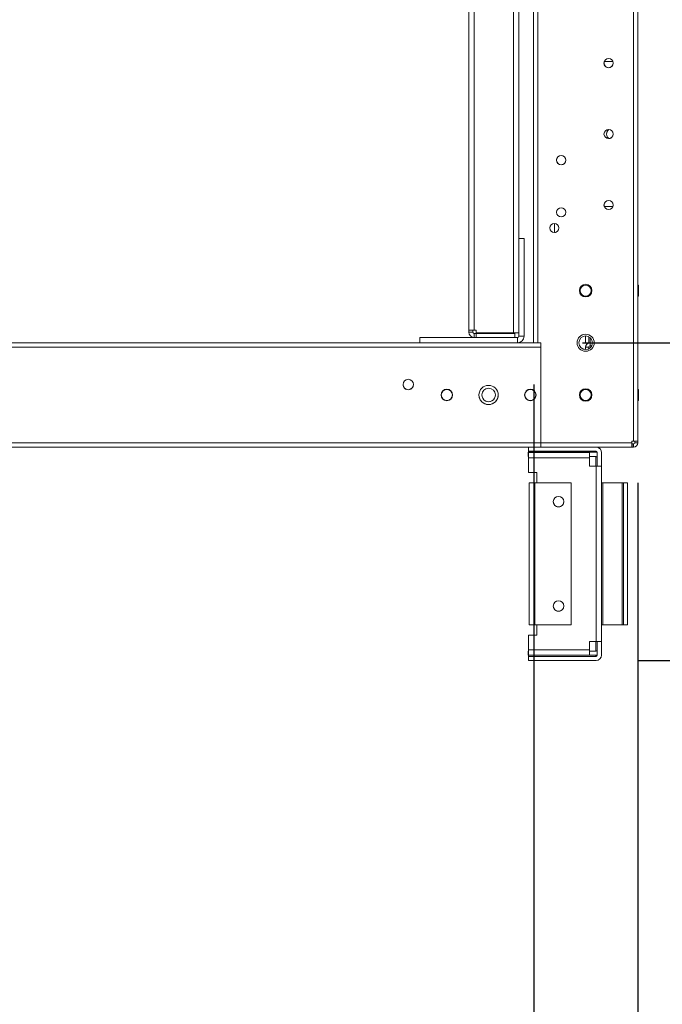
# Model space of a CAD drawing. Units: millimetres. Extents: x -3786 to 4614, y -3385 to 2555.
# Drawn here: x 579 to 887, y -2006 to -1534 of the extents above; entities that cross this region are included whole.
import ezdxf

# ---------------------------------------------------------------- set-up
doc = ezdxf.new("R2010")
doc.units = ezdxf.units.MM
doc.header["$LTSCALE"] = 5
doc.header["$PDSIZE"] = -1
doc.layers.add('Dimensions', color=7, linetype='Continuous')
doc.styles.get("Standard").update_dxf_attribs({"font": 'romans.shx', "width": 0.8})
doc.dimstyles.new('SLDDIMSTYLE2', dxfattribs={"dimscale": 10, "dimtxt": 2.5, "dimasz": 3.302, "dimexe": 1, "dimexo": 1, "dimgap": 0.926042, "dimtad": 1, "dimdec": 0, "dimrnd": 1e-09, "dimzin": 12, "dimdsep": 46, "dimtxsty": 'Standard', "dimcen": 2, "dimadec": 0, "dimazin": 3, "dimtfac": 1, "dimtdec": 0, "dimtmove": 0, "dimatfit": 0, "dimfxl": 1, "dimfrac": 2, "dimtolj": 1, "dimtzin": 12, "dimarcsym": 0})

# ---------------------------------------------------------------- blocks, each defined once
blk = doc.blocks.new('*D3')
at = {"layer": 'Defpoints', "color": 0, "transparency": 16777216}
for p in [(324.95, -1688.65), (825.11, -1688.66), (825.11, -2130.9)]:
    blk.add_point(p, dxfattribs=at)
at = {"layer": 'Dimensions', "color": 0, "lineweight": -2, "transparency": 16777216}
for p, q in [((324.95, -1708.65), (324.95, -2150.9)), ((825.11, -1708.66), (825.11, -2150.9)), ((390.99, -2130.9), (759.07, -2130.9))]:
    blk.add_line(p, q, dxfattribs=at)
at = {"layer": 'Dimensions', "color": 0, "transparency": 16777216}
for points in [[(390.99, -2119.89), (390.99, -2141.91), (324.95, -2130.9)], [(759.07, -2119.89), (759.07, -2141.91), (825.11, -2130.9)]]:
    blk.add_solid(points, dxfattribs=at)
at = {"layer": 'Dimensions', "color": 0, "transparency": 16777216, "insert": (575.03, -2087.38), "char_height": 50, "attachment_point": 5}
blk.add_mtext('\\A1;500', dxfattribs=at)
blk = doc.blocks.new('*D5')
at = {"layer": 'Defpoints', "color": 0, "transparency": 16777216}
for p in [(274.95, -1735.8), (874.96, -1735.8), (874.96, -2244)]:
    blk.add_point(p, dxfattribs=at)
at = {"layer": 'Dimensions', "color": 0, "lineweight": -2, "transparency": 16777216}
for p, q in [((274.95, -1755.8), (274.95, -2264)), ((874.96, -1755.8), (874.96, -2264)), ((340.99, -2244), (808.92, -2244))]:
    blk.add_line(p, q, dxfattribs=at)
at = {"layer": 'Dimensions', "color": 0, "transparency": 16777216}
for points in [[(340.99, -2233), (340.99, -2255.01), (274.95, -2244)], [(808.92, -2233), (808.92, -2255.01), (874.96, -2244)]]:
    blk.add_solid(points, dxfattribs=at)
at = {"layer": 'Dimensions', "color": 0, "transparency": 16777216, "insert": (574.96, -2200.48), "char_height": 50, "attachment_point": 5}
blk.add_mtext('\\A1;600', dxfattribs=at)
blk = doc.blocks.new('*D8')
at = {"layer": 'Defpoints', "color": 0, "transparency": 16777216}
for p in [(872.85, -1738.66), (1400.78, -1738.66), (854.94, -1840.92)]:
    blk.add_point(p, dxfattribs=at)
at = {"layer": 'Dimensions', "color": 0, "lineweight": -2, "transparency": 16777216}
for p, q in [((1400.78, -1672.62), (1400.78, -1606.58)), ((892.85, -1738.66), (1420.78, -1738.66)), ((1400.78, -1738.66), (1400.78, -1840.92)), ((874.94, -1840.92), (1420.78, -1840.92)), ((1400.78, -1906.96), (1400.78, -2107.19))]:
    blk.add_line(p, q, dxfattribs=at)
at = {"layer": 'Dimensions', "color": 0, "transparency": 16777216}
for points in [[(1389.78, -1672.62), (1411.79, -1672.62), (1400.78, -1738.66)], [(1389.78, -1906.96), (1411.79, -1906.96), (1400.78, -1840.92)]]:
    blk.add_solid(points, dxfattribs=at)
at = {"layer": 'Dimensions', "color": 0, "transparency": 16777216, "insert": (1357.26, -2040.09), "char_height": 50, "attachment_point": 5, "rotation": 90}
blk.add_mtext('\\A1;102', dxfattribs=at)
blk = doc.blocks.new('*D9')
at = {"layer": 'Defpoints', "color": 0, "transparency": 16777216}
for p in [(828.45, -1688.66), (1247.01, -1688.66), (872.85, -1738.66)]:
    blk.add_point(p, dxfattribs=at)
at = {"layer": 'Dimensions', "color": 0, "lineweight": -2, "transparency": 16777216}
for p, q in [((1247.01, -1622.62), (1247.01, -1556.58)), ((848.45, -1688.66), (1267.01, -1688.66)), ((1247.01, -1688.66), (1247.01, -1738.66)), ((892.85, -1738.66), (1267.01, -1738.66)), ((1247.01, -1804.7), (1247.01, -1972.54))]:
    blk.add_line(p, q, dxfattribs=at)
at = {"layer": 'Dimensions', "color": 0, "transparency": 16777216}
for points in [[(1236.01, -1622.62), (1258.02, -1622.62), (1247.01, -1688.66)], [(1236.01, -1804.7), (1258.02, -1804.7), (1247.01, -1738.66)]]:
    blk.add_solid(points, dxfattribs=at)
at = {"layer": 'Dimensions', "color": 0, "transparency": 16777216, "insert": (1203.49, -1921.64), "char_height": 50, "attachment_point": 5, "rotation": 90}
blk.add_mtext('\\A1;50', dxfattribs=at)
blk = doc.blocks.new('*D10')
at = {"layer": 'Defpoints', "color": 0, "transparency": 16777216}
for p in [(828.46, -168.66), (1247.01, -168.66), (828.45, -1688.66)]:
    blk.add_point(p, dxfattribs=at)
at = {"layer": 'Dimensions', "color": 0, "lineweight": -2, "transparency": 16777216}
for p, q in [((848.46, -168.66), (1267.01, -168.66)), ((1247.01, -1622.62), (1247.01, -234.7)), ((848.45, -1688.66), (1267.01, -1688.66))]:
    blk.add_line(p, q, dxfattribs=at)
at = {"layer": 'Dimensions', "color": 0, "transparency": 16777216}
for points in [[(1236.01, -234.7), (1258.02, -234.7), (1247.01, -168.66)], [(1236.01, -1622.62), (1258.02, -1622.62), (1247.01, -1688.66)]]:
    blk.add_solid(points, dxfattribs=at)
at = {"layer": 'Dimensions', "color": 0, "transparency": 16777216, "insert": (1203.49, -928.66), "char_height": 50, "attachment_point": 5, "rotation": 90}
blk.add_mtext('\\A1;1520', dxfattribs=at)
blk = doc.blocks.new('*D20')
at = {"layer": 'Defpoints', "color": 0, "transparency": 16777216}
for p in [(872.86, -118.65), (1400.78, -118.65), (872.85, -1738.66)]:
    blk.add_point(p, dxfattribs=at)
at = {"layer": 'Dimensions', "color": 0, "lineweight": -2, "transparency": 16777216}
for p, q in [((892.86, -118.65), (1420.78, -118.65)), ((1400.78, -1672.62), (1400.78, -184.69)), ((892.85, -1738.66), (1420.78, -1738.66))]:
    blk.add_line(p, q, dxfattribs=at)
at = {"layer": 'Dimensions', "color": 0, "transparency": 16777216}
for points in [[(1389.78, -184.69), (1411.79, -184.69), (1400.78, -118.65)], [(1389.78, -1672.62), (1411.79, -1672.62), (1400.78, -1738.66)]]:
    blk.add_solid(points, dxfattribs=at)
at = {"layer": 'Dimensions', "color": 0, "transparency": 16777216, "insert": (1357.26, -928.65), "char_height": 50, "attachment_point": 5, "rotation": 90}
blk.add_mtext('\\A1;1620', dxfattribs=at)

msp = doc.modelspace()

# ---------------------------------------------------------------- linework, layer by layer
at = {"color": 7, "linetype": 'Continuous', "lineweight": 18}
for p, q in [((872.85, -1735.81), (872.86, -121.51)), ((874.95, -1735.81), (874.96, -121.51)), ((824.95, -1688.66), (824.96, -168.66)), ((827.05, -1688.66), (827.06, -168.66)), ((815.35, -1683.91), (815.36, -188.33)), ((793.96, -189.76), (793.95, -1682.56)), ((796.56, -189.76), (796.55, -1682.56)), ((817.95, -1638.66), (817.96, -234.66)), ((874.96, -1661.01), (874.96, -928.66)), ((858.86, -1553.91), (863, -1553.91)), ((858.73, -1622.65), (858.87, -1623.4)), ((863, -1623.4), (858.86, -1623.4)), ((863, -1623.4), (858.86, -1623.4)), ((863, -1623.41), (858.86, -1623.41)), ((863, -1623.41), (858.86, -1623.41)), ((834.95, -1631.46), (834.95, -1635.86)), ((834.96, -1631.46), (834.96, -1635.86)), ((817.95, -1638.65), (820.45, -1638.65)), ((817.95, -1638.65), (820.45, -1638.65)), ((817.95, -1638.66), (817.95, -1685.56)), ((817.95, -1638.66), (820.45, -1638.66)), ((817.95, -1638.66), (817.95, -1638.66)), ((817.95, -1638.66), (820.45, -1638.66)), ((820.45, -1638.66), (820.45, -1638.65)), ((820.45, -1638.65), (820.45, -1638.65)), ((820.45, -1638.66), (820.45, -1685.56)), ((820.45, -1638.66), (820.45, -1638.66)), ((847.3, -1663.66), (847.3, -1663.66)), ((852.6, -1663.66), (852.6, -1663.66)), ((875.2, -1661.01), (874.95, -1661.01)), ((875.2, -1661), (874.96, -1661)), ((875.2, -1663.65), (875.2, -1661)), ((874.95, -1666.31), (875.2, -1666.31)), ((874.96, -1688.65), (874.96, -1666.31)), ((793.95, -1682.56), (793.95, -1683.56)), ((795.95, -1683.56), (793.95, -1683.56)), ((795.95, -1682.56), (795.95, -1683.56)), ((797.55, -1682.56), (796.55, -1682.56)), ((797.55, -1684.15), (796.55, -1684.15)), ((796.55, -1684.16), (796.55, -1684.15)), ((796.55, -1684.16), (797.55, -1684.16)), ((796.55, -1684.16), (796.55, -1686.16)), ((797.55, -1682.56), (797.55, -1683.91)), ((797.55, -1683.91), (815.35, -1683.91)), ((797.55, -1684.15), (797.55, -1684.15)), ((815.95, -1684.15), (797.55, -1684.15)), ((797.55, -1684.16), (815.95, -1684.16)), ((797.55, -1684.16), (797.55, -1684.16)), ((797.55, -1684.16), (797.55, -1686.16)), ((817.95, -1683.91), (815.35, -1683.91)), ((815.95, -1684.15), (815.95, -1684.16)), ((815.95, -1684.16), (815.95, -1686.16)), ((324.95, -1688.65), (770.45, -1688.66)), ((770.45, -1688.65), (324.95, -1688.65)), ((589.7, -1688.65), (580.2, -1688.65)), ((580.2, -1688.65), (580.2, -1688.65)), ((580.2, -1688.65), (589.7, -1688.65)), ((580.2, -1688.66), (580.2, -1688.66)), ((580.2, -1688.66), (589.7, -1688.66)), ((589.7, -1688.66), (580.2, -1688.66)), ((589.7, -1688.65), (589.7, -1688.65)), ((589.7, -1688.66), (589.7, -1688.66)), ((609.7, -1688.65), (600.2, -1688.65)), ((600.2, -1688.65), (600.2, -1688.65)), ((600.2, -1688.65), (609.7, -1688.65)), ((600.2, -1688.66), (600.2, -1688.66)), ((600.2, -1688.66), (609.7, -1688.66)), ((609.7, -1688.66), (600.2, -1688.66)), ((609.7, -1688.65), (609.7, -1688.65)), ((609.7, -1688.66), (609.7, -1688.66)), ((629.7, -1688.65), (620.2, -1688.65)), ((620.2, -1688.65), (620.2, -1688.65)), ((620.2, -1688.65), (629.7, -1688.65)), ((620.2, -1688.66), (620.2, -1688.66)), ((620.2, -1688.66), (629.7, -1688.66)), ((629.7, -1688.66), (620.2, -1688.66)), ((629.7, -1688.65), (629.7, -1688.65)), ((629.7, -1688.66), (629.7, -1688.66)), ((649.7, -1688.65), (640.2, -1688.65)), ((640.2, -1688.65), (640.2, -1688.65)), ((640.2, -1688.65), (649.7, -1688.65)), ((640.2, -1688.66), (640.2, -1688.66)), ((640.2, -1688.66), (649.7, -1688.66)), ((649.7, -1688.66), (640.2, -1688.66)), ((649.7, -1688.65), (649.7, -1688.65)), ((649.7, -1688.66), (649.7, -1688.66)), ((669.7, -1688.65), (660.2, -1688.65)), ((660.2, -1688.65), (660.2, -1688.65)), ((660.2, -1688.65), (669.7, -1688.65)), ((660.2, -1688.66), (660.2, -1688.66)), ((660.2, -1688.66), (669.7, -1688.66)), ((669.7, -1688.66), (660.2, -1688.66)), ((669.7, -1688.65), (669.7, -1688.65)), ((669.7, -1688.66), (669.7, -1688.66)), ((689.7, -1688.65), (680.2, -1688.65)), ((680.2, -1688.65), (680.2, -1688.65)), ((680.2, -1688.65), (689.7, -1688.65)), ((680.2, -1688.66), (680.2, -1688.66)), ((680.2, -1688.66), (689.7, -1688.66)), ((689.7, -1688.66), (680.2, -1688.66)), ((689.7, -1688.65), (689.7, -1688.65)), ((689.7, -1688.66), (689.7, -1688.66)), ((709.7, -1688.65), (700.2, -1688.65)), ((700.2, -1688.65), (700.2, -1688.65)), ((700.2, -1688.65), (709.7, -1688.65)), ((700.2, -1688.66), (700.2, -1688.66)), ((700.2, -1688.66), (709.7, -1688.66)), ((709.7, -1688.66), (700.2, -1688.66)), ((709.7, -1688.65), (709.7, -1688.65)), ((709.7, -1688.66), (709.7, -1688.66)), ((729.7, -1688.65), (720.2, -1688.65)), ((720.2, -1688.65), (720.2, -1688.65)), ((720.2, -1688.65), (729.7, -1688.65)), ((720.2, -1688.66), (720.2, -1688.66)), ((720.2, -1688.66), (729.7, -1688.66)), ((729.7, -1688.66), (720.2, -1688.66)), ((729.7, -1688.65), (729.7, -1688.65)), ((729.7, -1688.66), (729.7, -1688.66)), ((749.7, -1688.65), (740.2, -1688.65)), ((740.2, -1688.65), (740.2, -1688.65)), ((740.2, -1688.65), (749.7, -1688.65)), ((740.2, -1688.66), (740.2, -1688.66)), ((740.2, -1688.66), (749.7, -1688.66)), ((749.7, -1688.66), (740.2, -1688.66)), ((749.7, -1688.65), (749.7, -1688.65)), ((749.7, -1688.66), (749.7, -1688.66)), ((769.7, -1688.65), (760.2, -1688.65)), ((760.2, -1688.65), (760.2, -1688.65)), ((760.2, -1688.65), (769.7, -1688.65)), ((760.2, -1688.66), (760.2, -1688.66)), ((760.2, -1688.66), (769.7, -1688.66)), ((769.7, -1688.66), (760.2, -1688.66)), ((769.7, -1688.65), (769.7, -1688.65)), ((769.7, -1688.66), (769.7, -1688.66)), ((795.45, -1686.15), (770.45, -1686.15)), ((770.45, -1686.15), (770.45, -1686.15)), ((796.4, -1686.15), (770.45, -1686.15)), ((770.45, -1686.15), (770.45, -1686.16)), ((770.45, -1686.16), (770.45, -1686.16)), ((770.45, -1686.16), (795.45, -1686.16)), ((770.45, -1686.16), (817.35, -1686.16)), ((770.45, -1686.16), (770.45, -1688.66)), ((770.45, -1688.66), (817.35, -1688.66)), ((774.95, -1686.15), (796.4, -1686.15)), ((796.4, -1686.15), (774.95, -1686.15)), ((774.95, -1686.15), (774.95, -1686.15)), ((807.95, -1686.16), (774.95, -1686.16)), ((774.95, -1686.16), (774.95, -1686.16)), ((774.95, -1686.16), (807.95, -1686.16)), ((795.45, -1686.16), (795.45, -1686.15)), ((796.55, -1686.16), (797.55, -1686.16)), ((797.55, -1686.16), (815.95, -1686.16)), ((807.95, -1686.16), (807.95, -1686.16)), ((817.35, -1686.15), (815.95, -1686.15)), ((817.35, -1686.16), (817.35, -1686.15)), ((817.35, -1686.16), (817.35, -1688.66)), ((817.38, -1688.66), (824.95, -1688.66)), ((824.95, -1688.65), (817.51, -1688.65)), ((817.95, -1685.56), (820.45, -1685.56)), ((828.45, -1688.66), (827.05, -1688.66)), ((828.45, -1736.56), (828.45, -1688.66)), ((849.95, -1685.41), (849.95, -1688.66)), ((851.45, -1688.66), (849.95, -1688.66)), ((851.45, -1685.77), (851.45, -1688.66)), ((853.2, -1688.66), (852.05, -1688.66)), ((852.05, -1690.16), (852.05, -1688.66)), ((853.2, -1688.66), (852.05, -1688.66)), ((874.95, -1688.65), (874.96, -1688.65)), ((874.96, -1711), (874.96, -1688.65)), ((321.45, -1690.75), (828.45, -1690.76)), ((828.45, -1736.56), (828.45, -1690.76)), ((849.95, -1690.75), (849.95, -1690.76)), ((851.45, -1690.76), (849.95, -1690.76)), ((849.95, -1691.91), (849.95, -1690.76)), ((851.45, -1690.76), (851.45, -1691.54)), ((852.05, -1690.16), (852.84, -1690.16)), ((874.95, -1690.76), (874.95, -1690.75)), ((875.2, -1711), (874.95, -1711)), ((875.2, -1711), (874.95, -1711)), ((875.2, -1711.01), (874.95, -1711.01)), ((875.2, -1711.01), (874.95, -1711.01)), ((875.2, -1711.01), (874.95, -1711.01)), ((875.2, -1711), (874.96, -1711)), ((780.8, -1713.66), (780.8, -1713.66)), ((786.1, -1713.66), (786.1, -1713.66)), ((820.8, -1713.66), (820.8, -1713.66)), ((826.1, -1713.66), (826.1, -1713.66)), ((847.3, -1713.66), (847.3, -1713.66)), ((852.6, -1713.66), (852.6, -1713.66)), ((874.95, -1716.31), (875.2, -1716.31)), ((874.96, -1736.55), (874.96, -1716.31)), ((875.2, -1716.3), (875.2, -1713.65)), ((875.2, -1716.3), (875.2, -1713.65)), ((875.2, -1716.3), (875.2, -1713.65)), ((872.85, -1735.81), (872.1, -1735.81)), ((872.1, -1735.81), (872.1, -1736.56)), ((872.11, -1736.55), (872.11, -1735.81)), ((872.85, -1735.81), (874.95, -1735.81)), ((873.45, -1736.56), (873.45, -1735.81)), ((874.95, -1735.81), (874.95, -1736.56)), ((321.45, -1736.55), (828.45, -1736.56)), ((321.45, -1738.65), (828.45, -1738.66)), ((822.53, -1740.66), (822.53, -1738.66)), ((822.53, -1740.66), (854.94, -1740.66)), ((828.45, -1736.55), (828.45, -1737.15)), ((872.1, -1736.56), (828.45, -1736.56)), ((828.45, -1736.56), (828.45, -1738.66)), ((828.45, -1737.15), (828.45, -1737.15)), ((828.45, -1737.15), (828.45, -1737.16)), ((828.45, -1737.16), (828.45, -1737.16)), ((828.45, -1737.16), (828.45, -1737.16)), ((828.45, -1737.16), (828.45, -1738.65)), ((872.1, -1738.66), (828.45, -1738.66)), ((828.7, -1738.76), (828.7, -1738.66)), ((864.7, -1738.76), (828.7, -1738.76)), ((828.7, -1738.76), (828.7, -1738.76)), ((854.83, -1740.66), (854.83, -1741.15)), ((864.7, -1738.76), (864.7, -1738.66)), ((872.86, -1737.15), (872.1, -1737.15)), ((872.1, -1737.15), (872.26, -1737.15)), ((872.1, -1737.15), (872.11, -1737.15)), ((872.1, -1737.15), (872.85, -1737.15)), ((872.25, -1737.16), (872.1, -1737.16)), ((872.1, -1737.16), (872.85, -1737.16)), ((872.1, -1738.66), (872.25, -1738.66)), ((872.11, -1736.55), (872.11, -1737.15)), ((872.85, -1737.16), (872.25, -1737.16)), ((872.25, -1737.16), (872.25, -1738.66)), ((872.85, -1738.66), (872.25, -1738.66)), ((872.86, -1737.15), (872.26, -1737.15)), ((872.85, -1737.16), (872.85, -1737.16)), ((872.85, -1737.16), (872.85, -1738.66)), ((872.86, -1737.15), (872.86, -1737.15)), ((873.45, -1736.56), (874.95, -1736.56)), ((822.33, -1743.15), (822.33, -1741.15)), ((822.33, -1741.15), (854.94, -1741.15)), ((822.33, -1741.15), (822.33, -1741.15)), ((854.94, -1741.15), (822.33, -1741.15)), ((822.33, -1743.15), (822.62, -1743.15)), ((822.62, -1741.16), (851.83, -1741.16)), ((822.62, -1743.76), (822.62, -1741.16)), ((822.62, -1741.16), (851.83, -1741.16)), ((822.62, -1741.16), (822.62, -1741.16)), ((822.62, -1743.76), (822.62, -1750.79)), ((851.83, -1743.76), (822.62, -1743.76)), ((836.23, -1741.16), (836.23, -1741.16)), ((844.87, -1741.15), (844.87, -1741.15)), ((851.83, -1741.16), (851.83, -1743.76)), ((851.83, -1741.16), (851.83, -1741.16)), ((851.83, -1743.15), (854.94, -1743.15)), ((851.83, -1743.76), (851.83, -1747.79)), ((854.83, -1743.15), (854.83, -1747.78)), ((854.94, -1741.15), (854.94, -1741.15)), ((855.54, -1741.26), (855.54, -1747.79)), ((857.54, -1741.26), (857.54, -1747.79)), ((857.54, -1741.26), (857.54, -1741.26)), ((854.94, -1747.79), (851.83, -1747.79)), ((851.83, -1747.79), (854.94, -1747.79)), ((851.83, -1747.79), (851.83, -1747.79)), ((854.94, -1747.78), (854.83, -1747.78)), ((854.83, -1747.78), (854.94, -1747.78)), ((855.54, -1747.78), (854.94, -1747.78)), ((854.94, -1831.79), (854.94, -1747.79)), ((855.54, -1747.79), (854.94, -1747.79)), ((855.54, -1747.79), (857.54, -1747.79)), ((857.54, -1747.79), (857.54, -1831.79)), ((826.62, -1750.79), (822.62, -1750.79)), ((826.62, -1755.79), (826.62, -1750.79)), ((822.95, -1755.78), (822.95, -1755.78)), ((825.55, -1755.78), (822.95, -1755.78)), ((822.95, -1755.79), (822.95, -1755.78)), ((825.55, -1755.79), (822.95, -1755.79)), ((822.95, -1755.79), (822.95, -1755.79)), ((822.95, -1823.79), (822.95, -1755.79)), ((824.95, -1755.78), (825.55, -1755.78)), ((824.95, -1755.78), (824.95, -1755.78)), ((824.95, -1755.79), (825.55, -1755.79)), ((824.95, -1755.79), (824.95, -1755.79)), ((825.55, -1755.78), (826.62, -1755.78)), ((826.62, -1755.78), (825.55, -1755.78)), ((826.62, -1755.78), (825.55, -1755.78)), ((825.55, -1755.78), (826.62, -1755.78)), ((826.62, -1755.79), (825.55, -1755.79)), ((825.55, -1755.79), (826.62, -1755.79)), ((842.96, -1755.79), (825.55, -1755.79)), ((842.96, -1755.79), (825.55, -1755.79)), ((825.55, -1755.79), (825.55, -1823.79)), ((826.62, -1755.79), (826.62, -1755.79)), ((842.96, -1755.79), (842.96, -1755.79)), ((842.96, -1755.79), (842.96, -1823.79)), ((857.54, -1755.78), (858.14, -1755.78)), ((858.14, -1755.78), (857.54, -1755.78)), ((857.54, -1755.78), (857.54, -1755.78)), ((857.54, -1755.79), (858.14, -1755.79)), ((858.14, -1755.79), (857.54, -1755.79)), ((867.44, -1755.78), (858.14, -1755.78)), ((867.44, -1755.78), (858.14, -1755.78)), ((867.44, -1755.79), (858.14, -1755.79)), ((867.44, -1755.79), (858.14, -1755.79)), ((858.14, -1755.79), (858.14, -1823.79)), ((867.44, -1755.79), (868.04, -1755.79)), ((867.44, -1823.79), (867.44, -1755.79)), ((868.04, -1755.78), (868.04, -1755.78)), ((868.04, -1755.78), (870.04, -1755.78)), ((870.04, -1755.79), (868.04, -1755.79)), ((868.04, -1755.79), (868.04, -1755.79)), ((868.04, -1755.79), (868.04, -1823.79)), ((870.04, -1755.78), (870.04, -1755.78)), ((870.04, -1755.78), (870.04, -1755.79)), ((870.04, -1755.79), (870.04, -1755.79)), ((870.04, -1823.79), (870.04, -1755.79)), ((825.55, -1823.79), (842.96, -1823.79)), ((826.62, -1828.79), (826.62, -1823.79)), ((858.14, -1823.79), (857.54, -1823.79)), ((867.44, -1823.79), (858.14, -1823.79)), ((868.04, -1823.79), (867.44, -1823.79)), ((868.04, -1823.79), (870.04, -1823.79)), ((822.62, -1828.78), (826.62, -1828.78)), ((822.62, -1828.79), (822.62, -1828.78)), ((826.62, -1828.78), (822.62, -1828.78)), ((822.62, -1828.79), (822.62, -1835.82)), ((822.62, -1828.79), (826.62, -1828.79)), ((826.62, -1828.79), (822.62, -1828.79)), ((822.62, -1828.79), (822.62, -1828.79)), ((857.54, -1828.78), (857.54, -1828.78)), ((857.54, -1828.79), (857.54, -1828.79)), ((851.83, -1835.82), (851.83, -1831.79)), ((851.83, -1831.79), (854.94, -1831.79)), ((854.83, -1836.42), (854.83, -1831.79)), ((857.54, -1831.79), (854.94, -1831.79)), ((855.54, -1838.32), (855.54, -1831.79)), ((857.54, -1838.32), (857.54, -1831.79)), ((822.33, -1838.42), (822.33, -1836.42)), ((822.33, -1836.42), (822.62, -1836.42)), ((822.33, -1836.42), (822.62, -1836.42)), ((822.33, -1836.42), (822.33, -1836.42)), ((822.62, -1838.42), (822.33, -1838.42)), ((822.53, -1840.92), (822.53, -1838.92)), ((822.53, -1838.92), (854.94, -1838.92)), ((822.53, -1838.92), (822.53, -1838.92)), ((822.53, -1838.92), (854.94, -1838.92)), ((822.62, -1835.82), (851.83, -1835.82)), ((822.62, -1836.42), (822.62, -1836.42)), ((851.83, -1838.42), (822.62, -1838.42)), ((822.62, -1838.92), (822.62, -1838.42)), ((854.83, -1838.92), (822.62, -1838.92)), ((822.62, -1838.92), (822.62, -1838.92)), ((854.83, -1838.92), (822.62, -1838.92)), ((822.62, -1838.92), (822.62, -1838.92)), ((851.83, -1835.82), (851.83, -1838.42)), ((851.83, -1836.42), (851.83, -1836.42)), ((851.83, -1836.42), (854.94, -1836.42)), ((851.83, -1836.42), (854.94, -1836.42)), ((854.94, -1838.42), (851.83, -1838.42)), ((854.83, -1838.42), (854.83, -1838.92)), ((854.83, -1838.92), (854.83, -1838.92)), ((854.83, -1838.92), (854.83, -1838.92)), ((854.94, -1836.42), (854.94, -1836.42)), ((854.94, -1838.92), (854.94, -1838.92)), ((854.94, -1840.92), (822.53, -1840.92))]:
    msp.add_line(p, q, dxfattribs=at)
at = {"color": 8, "linetype": 'Continuous', "lineweight": 18}
for p, q in [((324.95, -1688.65), (770.45, -1688.66)), ((770.45, -1688.65), (324.95, -1688.65)), ((817.36, -1688.66), (824.95, -1688.66)), ((824.95, -1688.65), (817.51, -1688.65)), ((852.05, -1688.66), (852.05, -1686.18)), ((872.11, -1736.55), (872.1, -1736.55)), ((872.86, -1737.15), (872.86, -1737.15)), ((874.95, -1736.55), (874.96, -1736.55)), ((854.94, -1747.79), (854.94, -1747.78)), ((825.55, -1755.78), (825.55, -1755.79)), ((825.55, -1755.78), (825.55, -1755.78)), ((825.55, -1755.79), (825.55, -1755.79)), ((858.14, -1755.78), (858.14, -1755.79)), ((867.44, -1755.79), (867.44, -1755.78))]:
    msp.add_line(p, q, dxfattribs=at)
at = {"color": 7, "linetype": 'Continuous', "lineweight": 18, "flags": 128}
for points in [[(859.96, -1588.65), (860.15, -1587.69), (860.56, -1587.03)], [(875.2, -1661.01), (875.2, -1661.11), (875.2, -1661.54), (875.2, -1662.26), (875.2, -1663.17), (875.2, -1664.14), (875.2, -1665.05), (875.2, -1665.77), (875.2, -1666.21), (875.2, -1666.31)], [(875.2, -1666.3), (875.2, -1666.29), (875.2, -1666.03), (875.2, -1665.44), (875.2, -1664.61), (875.2, -1663.65)], [(793.95, -1682.56), (794, -1682.56), (794.14, -1682.56), (794.39, -1682.56), (794.71, -1682.56), (795.1, -1682.56), (795.55, -1682.56), (796.04, -1682.56), (796.55, -1682.56)], [(807.95, -1684.15), (806.55, -1684.15), (805.25, -1684.15), (804.11, -1684.15), (803.22, -1684.15), (802.62, -1684.15), (802.36, -1684.15), (802.45, -1684.15), (802.88, -1684.15), (803.63, -1684.15), (804.66, -1684.15), (805.89, -1684.15), (807.24, -1684.15), (808.65, -1684.15), (810.01, -1684.15), (811.24, -1684.15), (812.26, -1684.15), (813.01, -1684.15), (813.45, -1684.15), (813.54, -1684.15), (813.27, -1684.15), (812.68, -1684.15), (811.78, -1684.15), (810.64, -1684.15), (809.34, -1684.15), (807.95, -1684.15)], [(807.95, -1684.16), (806.55, -1684.16), (805.25, -1684.16), (804.11, -1684.16), (803.22, -1684.16), (802.62, -1684.16), (802.36, -1684.16), (802.45, -1684.16), (802.88, -1684.16), (803.63, -1684.16), (804.66, -1684.16), (805.89, -1684.16), (807.24, -1684.16), (808.65, -1684.16), (810.01, -1684.16), (811.24, -1684.16), (812.26, -1684.16), (813.01, -1684.16), (813.45, -1684.16), (813.54, -1684.16), (813.27, -1684.16), (812.68, -1684.16), (811.78, -1684.16), (810.64, -1684.16), (809.34, -1684.16), (807.95, -1684.16)], [(597.45, -1688.65), (597.26, -1688.65), (596.72, -1688.65), (595.91, -1688.65), (594.95, -1688.65), (594, -1688.65), (593.19, -1688.65), (592.64, -1688.65), (592.45, -1688.65), (592.64, -1688.65), (593.19, -1688.65), (594, -1688.65), (594.95, -1688.65), (595.91, -1688.65), (596.72, -1688.65), (597.26, -1688.65), (597.45, -1688.65)], [(592.45, -1688.66), (592.64, -1688.66), (593.19, -1688.66), (594, -1688.66), (594.95, -1688.66), (595.91, -1688.66), (596.72, -1688.66), (597.26, -1688.66), (597.45, -1688.66), (597.26, -1688.66), (596.72, -1688.66), (595.91, -1688.66), (594.95, -1688.66), (594, -1688.66), (593.19, -1688.66), (592.64, -1688.66), (592.45, -1688.66)], [(617.45, -1688.65), (617.26, -1688.65), (616.72, -1688.65), (615.91, -1688.65), (614.95, -1688.65), (614, -1688.65), (613.19, -1688.65), (612.64, -1688.65), (612.45, -1688.65), (612.64, -1688.65), (613.19, -1688.65), (614, -1688.65), (614.95, -1688.65), (615.91, -1688.65), (616.72, -1688.65), (617.26, -1688.65), (617.45, -1688.65)], [(612.45, -1688.66), (612.64, -1688.66), (613.19, -1688.66), (614, -1688.66), (614.95, -1688.66), (615.91, -1688.66), (616.72, -1688.66), (617.26, -1688.66), (617.45, -1688.66), (617.26, -1688.66), (616.72, -1688.66), (615.91, -1688.66), (614.95, -1688.66), (614, -1688.66), (613.19, -1688.66), (612.64, -1688.66), (612.45, -1688.66)], [(637.45, -1688.65), (637.26, -1688.65), (636.72, -1688.65), (635.91, -1688.65), (634.95, -1688.65), (634, -1688.65), (633.19, -1688.65), (632.64, -1688.65), (632.45, -1688.65), (632.64, -1688.65), (633.19, -1688.65), (634, -1688.65), (634.95, -1688.65), (635.91, -1688.65), (636.72, -1688.65), (637.26, -1688.65), (637.45, -1688.65)], [(632.45, -1688.66), (632.64, -1688.66), (633.19, -1688.66), (634, -1688.66), (634.95, -1688.66), (635.91, -1688.66), (636.72, -1688.66), (637.26, -1688.66), (637.45, -1688.66), (637.26, -1688.66), (636.72, -1688.66), (635.91, -1688.66), (634.95, -1688.66), (634, -1688.66), (633.19, -1688.66), (632.64, -1688.66), (632.45, -1688.66)], [(657.45, -1688.65), (657.26, -1688.65), (656.72, -1688.65), (655.91, -1688.65), (654.95, -1688.65), (654, -1688.65), (653.19, -1688.65), (652.64, -1688.65), (652.45, -1688.65), (652.64, -1688.65), (653.19, -1688.65), (654, -1688.65), (654.95, -1688.65), (655.91, -1688.65), (656.72, -1688.65), (657.26, -1688.65), (657.45, -1688.65)], [(652.45, -1688.66), (652.64, -1688.66), (653.19, -1688.66), (654, -1688.66), (654.95, -1688.66), (655.91, -1688.66), (656.72, -1688.66), (657.26, -1688.66), (657.45, -1688.66), (657.26, -1688.66), (656.72, -1688.66), (655.91, -1688.66), (654.95, -1688.66), (654, -1688.66), (653.19, -1688.66), (652.64, -1688.66), (652.45, -1688.66)], [(677.45, -1688.65), (677.26, -1688.65), (676.72, -1688.65), (675.91, -1688.65), (674.95, -1688.65), (674, -1688.65), (673.19, -1688.65), (672.64, -1688.65), (672.45, -1688.65), (672.64, -1688.65), (673.19, -1688.65), (674, -1688.65), (674.95, -1688.65), (675.91, -1688.65), (676.72, -1688.65), (677.26, -1688.65), (677.45, -1688.65)], [(672.45, -1688.66), (672.64, -1688.66), (673.19, -1688.66), (674, -1688.66), (674.95, -1688.66), (675.91, -1688.66), (676.72, -1688.66), (677.26, -1688.66), (677.45, -1688.66), (677.26, -1688.66), (676.72, -1688.66), (675.91, -1688.66), (674.95, -1688.66), (674, -1688.66), (673.19, -1688.66), (672.64, -1688.66), (672.45, -1688.66)], [(697.45, -1688.65), (697.26, -1688.65), (696.72, -1688.65), (695.91, -1688.65), (694.95, -1688.65), (694, -1688.65), (693.19, -1688.65), (692.64, -1688.65), (692.45, -1688.65), (692.64, -1688.65), (693.19, -1688.65), (694, -1688.65), (694.95, -1688.65), (695.91, -1688.65), (696.72, -1688.65), (697.26, -1688.65), (697.45, -1688.65)], [(692.45, -1688.66), (692.64, -1688.66), (693.19, -1688.66), (694, -1688.66), (694.95, -1688.66), (695.91, -1688.66), (696.72, -1688.66), (697.26, -1688.66), (697.45, -1688.66), (697.26, -1688.66), (696.72, -1688.66), (695.91, -1688.66), (694.95, -1688.66), (694, -1688.66), (693.19, -1688.66), (692.64, -1688.66), (692.45, -1688.66)], [(717.45, -1688.65), (717.26, -1688.65), (716.72, -1688.65), (715.91, -1688.65), (714.95, -1688.65), (714, -1688.65), (713.19, -1688.65), (712.64, -1688.65), (712.45, -1688.65), (712.64, -1688.65), (713.19, -1688.65), (714, -1688.65), (714.95, -1688.65), (715.91, -1688.65), (716.72, -1688.65), (717.26, -1688.65), (717.45, -1688.65)], [(712.45, -1688.66), (712.64, -1688.66), (713.19, -1688.66), (714, -1688.66), (714.95, -1688.66), (715.91, -1688.66), (716.72, -1688.66), (717.26, -1688.66), (717.45, -1688.66), (717.26, -1688.66), (716.72, -1688.66), (715.91, -1688.66), (714.95, -1688.66), (714, -1688.66), (713.19, -1688.66), (712.64, -1688.66), (712.45, -1688.66)], [(737.45, -1688.65), (737.26, -1688.65), (736.72, -1688.65), (735.91, -1688.65), (734.95, -1688.65), (734, -1688.65), (733.19, -1688.65), (732.64, -1688.65), (732.45, -1688.65), (732.64, -1688.65), (733.19, -1688.65), (734, -1688.65), (734.95, -1688.65), (735.91, -1688.65), (736.72, -1688.65), (737.26, -1688.65), (737.45, -1688.65)], [(732.45, -1688.66), (732.64, -1688.66), (733.19, -1688.66), (734, -1688.66), (734.95, -1688.66), (735.91, -1688.66), (736.72, -1688.66), (737.26, -1688.66), (737.45, -1688.66), (737.26, -1688.66), (736.72, -1688.66), (735.91, -1688.66), (734.95, -1688.66), (734, -1688.66), (733.19, -1688.66), (732.64, -1688.66), (732.45, -1688.66)], [(757.45, -1688.65), (757.26, -1688.65), (756.72, -1688.65), (755.91, -1688.65), (754.95, -1688.65), (754, -1688.65), (753.19, -1688.65), (752.64, -1688.65), (752.45, -1688.65), (752.64, -1688.65), (753.19, -1688.65), (754, -1688.65), (754.95, -1688.65), (755.91, -1688.65), (756.72, -1688.65), (757.26, -1688.65), (757.45, -1688.65)], [(752.45, -1688.66), (752.64, -1688.66), (753.19, -1688.66), (754, -1688.66), (754.95, -1688.66), (755.91, -1688.66), (756.72, -1688.66), (757.26, -1688.66), (757.45, -1688.66), (757.26, -1688.66), (756.72, -1688.66), (755.91, -1688.66), (754.95, -1688.66), (754, -1688.66), (753.19, -1688.66), (752.64, -1688.66), (752.45, -1688.66)], [(824.95, -1688.66), (824.99, -1688.66), (825.11, -1688.66), (825.31, -1688.66), (825.57, -1688.66), (825.89, -1688.66), (826.25, -1688.66), (826.64, -1688.66), (827.05, -1688.66)], [(852.05, -1688.66), (851.94, -1688.66), (851.82, -1688.66), (851.72, -1688.66), (851.63, -1688.66), (851.55, -1688.66), (851.5, -1688.66), (851.46, -1688.66), (851.45, -1688.66)], [(875.2, -1713.65), (875.2, -1712.7), (875.2, -1711.87), (875.2, -1711.28), (875.2, -1711.02), (875.2, -1711)], [(875.2, -1713.65), (875.2, -1712.7), (875.2, -1711.87), (875.2, -1711.28), (875.2, -1711.02), (875.2, -1711)], [(875.2, -1713.65), (875.2, -1712.7), (875.2, -1711.87), (875.2, -1711.28), (875.2, -1711.02), (875.2, -1711)], [(875.2, -1711.01), (875.2, -1711.11), (875.2, -1711.54), (875.2, -1712.26), (875.2, -1713.17), (875.2, -1714.14), (875.2, -1715.05), (875.2, -1715.77), (875.2, -1716.21), (875.2, -1716.31)], [(875.2, -1711.01), (875.2, -1711.11), (875.2, -1711.54), (875.2, -1712.26), (875.2, -1713.17), (875.2, -1714.14), (875.2, -1715.05), (875.2, -1715.77), (875.2, -1716.21), (875.2, -1716.31)], [(875.2, -1711.01), (875.2, -1711.11), (875.2, -1711.54), (875.2, -1712.26), (875.2, -1713.17), (875.2, -1714.14), (875.2, -1715.05), (875.2, -1715.77), (875.2, -1716.21), (875.2, -1716.31)], [(822.62, -1741.15), (822.62, -1741.13), (822.62, -1741.02), (822.62, -1740.92), (822.62, -1740.83), (822.62, -1740.75), (822.62, -1740.7), (822.62, -1740.66), (822.62, -1740.66)], [(872.1, -1738.66), (872.1, -1738.62), (872.1, -1738.5), (872.1, -1738.3), (872.1, -1738.04), (872.1, -1737.72), (872.1, -1737.36), (872.1, -1736.97), (872.1, -1736.56)], [(873.05, -1737.12), (872.98, -1737.14), (872.86, -1737.15)], [(844.87, -1741.15), (843.39, -1741.15), (841.81, -1741.15), (840.24, -1741.15), (838.75, -1741.15), (837.45, -1741.15), (836.41, -1741.15), (835.69, -1741.15), (835.34, -1741.15), (835.37, -1741.15), (835.79, -1741.15), (836.56, -1741.15), (837.66, -1741.15), (838.99, -1741.15)], [(847.82, -1741.16), (846.97, -1741.16), (845.81, -1741.16), (844.42, -1741.16), (842.89, -1741.16), (841.3, -1741.16), (839.75, -1741.16), (838.34, -1741.16), (837.13, -1741.16), (836.22, -1741.16), (835.65, -1741.16), (835.46, -1741.16), (835.66, -1741.16), (836.23, -1741.16)], [(847.82, -1741.16), (848.4, -1741.16), (848.59, -1741.16), (848.4, -1741.16), (847.83, -1741.16), (846.92, -1741.16), (845.72, -1741.16), (844.3, -1741.16), (842.75, -1741.16), (841.16, -1741.16), (839.63, -1741.16), (838.24, -1741.16), (837.09, -1741.16), (836.23, -1741.16)], [(844.87, -1741.15), (846.21, -1741.15), (847.3, -1741.15), (848.08, -1741.15), (848.5, -1741.15), (848.53, -1741.15), (848.18, -1741.15), (847.46, -1741.15), (846.42, -1741.15), (845.11, -1741.15), (843.63, -1741.15), (842.05, -1741.15), (840.48, -1741.15), (838.99, -1741.15)], [(855.54, -1741.22), (855.45, -1741.2), (854.94, -1741.15)], [(854.94, -1741.15), (855.45, -1741.2), (855.54, -1741.22)], [(854.94, -1747.78), (855.05, -1747.78), (855.17, -1747.78), (855.27, -1747.78), (855.36, -1747.78), (855.44, -1747.78), (855.49, -1747.78), (855.53, -1747.78), (855.54, -1747.78)], [(854.94, -1747.79), (855.45, -1747.79), (855.93, -1747.79), (856.38, -1747.79), (856.78, -1747.79), (857.1, -1747.79), (857.34, -1747.79), (857.49, -1747.79), (857.54, -1747.79)], [(822.95, -1755.78), (823, -1755.78), (823.15, -1755.78), (823.39, -1755.78), (823.71, -1755.78), (824.11, -1755.78), (824.56, -1755.78), (825.05, -1755.78), (825.55, -1755.78)], [(822.95, -1755.79), (823, -1755.79), (823.15, -1755.79), (823.39, -1755.79), (823.71, -1755.79), (824.11, -1755.79), (824.56, -1755.79), (825.05, -1755.79), (825.55, -1755.79)], [(825.55, -1755.78), (825.44, -1755.78), (825.32, -1755.78), (825.22, -1755.78), (825.13, -1755.78), (825.05, -1755.78), (825, -1755.78), (824.96, -1755.78), (824.95, -1755.78)], [(825.55, -1755.79), (825.44, -1755.79), (825.32, -1755.79), (825.22, -1755.79), (825.13, -1755.79), (825.05, -1755.79), (825, -1755.79), (824.96, -1755.79), (824.95, -1755.79)], [(868.04, -1755.78), (868.03, -1755.78), (868, -1755.78), (867.94, -1755.78), (867.87, -1755.78), (867.78, -1755.78), (867.67, -1755.78), (867.56, -1755.78), (867.44, -1755.78)], [(867.44, -1755.78), (867.95, -1755.78), (868.44, -1755.78), (868.89, -1755.78), (869.28, -1755.78), (869.6, -1755.78), (869.84, -1755.78), (869.99, -1755.78), (870.04, -1755.78)], [(870.04, -1755.79), (869.99, -1755.79), (869.84, -1755.79), (869.6, -1755.79), (869.28, -1755.79), (868.89, -1755.79), (868.44, -1755.79), (867.95, -1755.79), (867.44, -1755.79)], [(825.55, -1823.79), (825.05, -1823.79), (824.56, -1823.79), (824.11, -1823.79), (823.71, -1823.79), (823.39, -1823.79), (823.15, -1823.79), (823, -1823.79), (822.95, -1823.79)], [(822.62, -1838.42), (822.62, -1838.37), (822.62, -1838.22), (822.62, -1837.98), (822.62, -1837.66), (822.62, -1837.27), (822.62, -1836.82), (822.62, -1836.33), (822.62, -1835.82)], [(841.96, -1838.92), (840.46, -1838.92), (839.04, -1838.92), (837.78, -1838.92), (836.75, -1838.92), (835.99, -1838.92), (835.56, -1838.92), (835.47, -1838.92), (835.73, -1838.92), (836.33, -1838.92), (837.23, -1838.92), (838.39, -1838.92), (839.74, -1838.92), (841.21, -1838.92), (842.72, -1838.92), (844.18, -1838.92), (845.53, -1838.92), (846.69, -1838.92), (847.59, -1838.92), (848.19, -1838.92), (848.45, -1838.92), (848.36, -1838.92), (847.93, -1838.92), (847.18, -1838.92), (846.14, -1838.92), (844.88, -1838.92), (843.46, -1838.92), (841.96, -1838.92)], [(848.56, -1838.92), (848.39, -1838.92), (847.87, -1838.92), (847.04, -1838.92), (845.94, -1838.92), (844.64, -1838.92), (843.19, -1838.92), (841.68, -1838.92), (840.2, -1838.92), (838.81, -1838.92), (837.6, -1838.92), (836.63, -1838.92), (835.95, -1838.92), (835.61, -1838.92), (835.61, -1838.92), (835.95, -1838.92), (836.63, -1838.92), (837.6, -1838.92), (838.81, -1838.92), (840.2, -1838.92), (841.68, -1838.92), (843.19, -1838.92), (844.64, -1838.92), (845.94, -1838.92), (847.04, -1838.92), (847.87, -1838.92), (848.39, -1838.92), (848.56, -1838.92)], [(854.94, -1838.42), (855.44, -1838.37), (855.54, -1838.35)]]:
    msp.add_lwpolyline(points, dxfattribs=at)
at = {"color": 7, "linetype": 'Continuous', "lineweight": 18}
for centre, radius in [((860.93, -1554.66), 2.2), ((860.93, -1588.66), 2.2), ((838.2, -1601.16), 2.2), ((860.93, -1622.66), 2.2), ((838.2, -1626.16), 2.2), ((834.95, -1633.66), 2.2), ((849.95, -1663.66), 3), ((849.95, -1663.66), 2.65), ((849.95, -1688.66), 4.1), ((849.95, -1688.66), 3.25), ((764.95, -1708.66), 2.5), ((783.45, -1713.66), 2.75), ((783.45, -1713.66), 2.65), ((803.45, -1713.66), 4.6), ((803.45, -1713.66), 3.25), ((823.45, -1713.66), 2.75), ((823.45, -1713.66), 2.65), ((849.95, -1713.66), 3), ((849.95, -1713.66), 2.65), ((836.96, -1764.79), 2.5), ((836.96, -1814.79), 2.5)]:
    msp.add_circle(centre, radius, dxfattribs=at)
for centre, radius, start, end in [((860.93, -1554.65), 2.2, 160.0777, 270), ((860.93, -1554.65), 2.2, 180, 323.9844), ((860.93, -1554.66), 2.2, 180, 359.9996), ((860.93, -1554.65), 2.2, 270, 323.9376), ((860.93, -1588.66), 2.2, 180, 359.9996), ((862.45, -1588.66), 2.5, 119.0822, 240.6774), ((862.45, -1588.66), 2.5, 179.9996, 240.4619), ((862.46, -1588.65), 2.5, 180, 240.865), ((862.46, -1588.65), 2.5, 180, 240.6513), ((860.93, -1588.65), 2.2, 277.8298, 322.4854), ((860.93, -1588.65), 2.2, 277.8294, 322.5344), ((838.2, -1601.16), 2.2, 180, 359.9996), ((838.21, -1601.15), 2.2, 141.4805, 270), ((838.21, -1601.15), 2.2, 180, 0), ((838.21, -1601.15), 2.2, 270, 321.2218), ((860.93, -1622.65), 2.2, 141.3478, 199.9419), ((860.93, -1622.66), 2.2, 180, 359.9996), ((838.2, -1626.16), 2.2, 180, 359.9996), ((838.21, -1626.15), 2.2, 180, 270), ((838.21, -1626.15), 2.2, 180, 0), ((838.21, -1626.15), 2.2, 270, 0), ((834.95, -1633.66), 2.2, 180, 359.9996), ((834.96, -1633.65), 2.2, 270, 319.7839), ((834.96, -1633.65), 2.2, 270, 319.8376), ((849.95, -1663.66), 3, 180, 359.9996), ((849.95, -1663.66), 2.65, 360, 179.9996), ((796.55, -1683.56), 2.6, 179.9996, 269.9996), ((796.55, -1683.55), 0.6, 179.9996, 269.9996), ((796.55, -1683.56), 0.6, 179.9996, 269.9996), ((817.35, -1685.55), 0.6, 269.9996, 359.9996), ((817.35, -1685.56), 0.6, 269.9996, 359.9996), ((817.35, -1685.56), 3.1, 269.9996, 359.9996), ((849.95, -1688.66), 4.1, 180, 359.9996), ((849.95, -1688.65), 3.25, 179.9996, 269.9996), ((849.95, -1688.65), 3.25, 179.9996, 269.9996), ((849.95, -1688.66), 3.25, 180, 359.9996), ((852.05, -1690.76), 2.1, 89.9996, 179.9996), ((852.05, -1690.75), 2.1, 93.4177, 179.9996), ((852.05, -1690.76), 0.6, 89.9996, 179.9996), ((849.95, -1688.65), 3.25, 297.486, 332.4353), ((849.95, -1688.65), 3.25, 297.486, 332.4349), ((764.95, -1708.65), 2.5, 180, 359.9996), ((764.95, -1708.65), 2.5, 180, 359.9996), ((764.95, -1708.66), 2.5, 179.9996, 360), ((783.45, -1713.66), 2.65, 360, 179.9996), ((823.45, -1713.66), 2.65, 360, 179.9996), ((849.95, -1713.66), 2.65, 360, 179.9996), ((803.45, -1713.66), 4.6, 179.9996, 360), ((803.45, -1713.65), 3.25, 179.9996, 360), ((803.45, -1713.65), 3.25, 179.9996, 360), ((803.45, -1713.66), 3.25, 180, 359.9996), ((823.45, -1713.66), 2.75, 179.9996, 360), ((849.95, -1713.66), 3, 180, 359.9996), ((854.94, -1741.26), 0.6, 359.9998, 89.9998), ((854.94, -1741.26), 2.6, 359.9998, 74.1986), ((854.94, -1741.26), 2.6, 359.9998, 73.9071), ((872.85, -1736.55), 0.6, 269.9996, 359.9996), ((872.85, -1736.56), 0.6, 269.9996, 359.9996), ((872.85, -1736.56), 2.1, 269.9996, 359.9996), ((872.85, -1736.56), 0.6, 269.9996, 359.9996), ((854.94, -1743.75), 0.6, 359.9998, 89.9998), ((836.96, -1764.79), 2.5, 179.9998, 359.9998), ((836.96, -1814.79), 2.5, 179.9998, 359.9998), ((854.94, -1835.82), 0.6, 269.9998, 359.9998), ((854.94, -1835.82), 0.6, 269.9998, 359.9998), ((854.94, -1838.32), 0.6, 269.9998, 359.9998), ((854.94, -1838.32), 2.6, 269.9998, 359.9998), ((854.94, -1838.32), 0.6, 269.9998, 359.9998)]:
    msp.add_arc(centre, radius, start, end, dxfattribs=at)

# ---------------------------------------------------------------- dimensions: what is measured, and where the dimension line sits
at = {"layer": 'Dimensions'}
for base, p1, p2, picture, middle in [((1400.78, -118.65), (872.85, -1738.66), (872.86, -118.65), '*D20', (1357.26, -928.65)), ((1247.01, -168.66), (828.45, -1688.66), (828.46, -168.66), '*D10', (1203.49, -928.66))]:
    dim = msp.add_linear_dim(base=base, p1=p1, p2=p2, angle=90, dimstyle='SLDDIMSTYLE2', override={"dimscale": 20}, dxfattribs=at)
    dim.commit()
    dim.dimension.update_dxf_attribs({"geometry": picture, "text_midpoint": middle})
for base, p1, p2, picture, middle in [((1247.01, -1688.66), (872.85, -1738.66), (828.45, -1688.66), '*D9', (1247.01, -1921.64)), ((1400.78, -1738.66), (854.94, -1840.92), (872.85, -1738.66), '*D8', (1400.78, -2040.09))]:
    dim = msp.add_linear_dim(base=base, p1=p1, p2=p2, angle=90, dimstyle='SLDDIMSTYLE2', override={"dimscale": 20}, dxfattribs=at)
    dim.commit()
    dim.dimension.update_dxf_attribs({"geometry": picture, "text_midpoint": middle, "dimtype": 160})
for base, p1, p2, picture, middle in [((825.11, -2130.9), (324.95, -1688.65), (825.11, -1688.66), '*D3', (575.03, -2087.38)), ((874.96, -2244), (274.95, -1735.8), (874.96, -1735.8), '*D5', (574.96, -2200.48))]:
    dim = msp.add_linear_dim(base=base, p1=p1, p2=p2, dimstyle='SLDDIMSTYLE2', override={"dimscale": 20}, dxfattribs=at)
    dim.commit()
    dim.dimension.update_dxf_attribs({"geometry": picture, "text_midpoint": middle})

doc.saveas('drawing.dxf')
